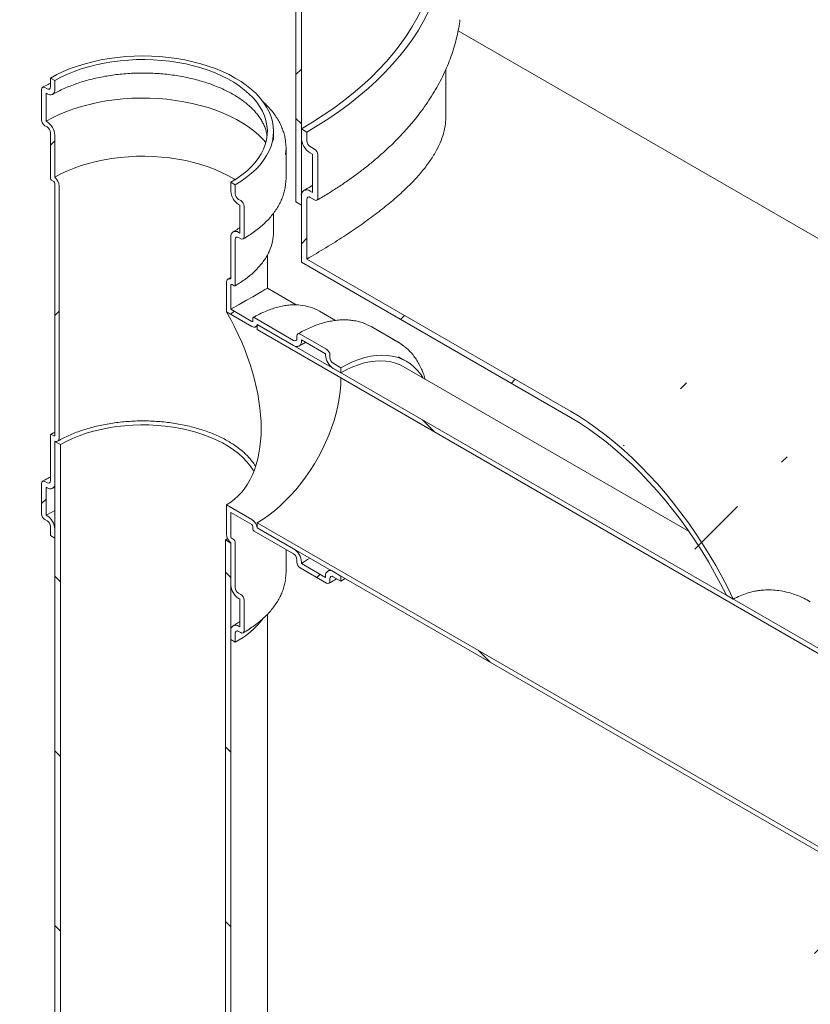
# Model space of a CAD drawing. Units: millimetres. Extents: x 8 to 412, y 5 to 290.
# Drawn here: x 341 to 362, y 172 to 197 of the extents above; entities that cross this region are included whole.
import ezdxf

# ---------------------------------------------------------------- set-up
doc = ezdxf.new("R2010")
doc.units = ezdxf.units.MM

msp = doc.modelspace()

# ---------------------------------------------------------------- hatches: boundary and pattern name
at = {"linetype": 'Continuous', "lineweight": 0}
h = msp.add_hatch(dxfattribs=at)
h.set_pattern_fill('ANSI31', style=0)
edge = h.paths.add_edge_path(flags=0)
edge.add_arc((281.093074, 210.653816), 38.4, 130.6185332, 188.8045551)
edge.add_arc((262.580376, 207.786392), 7.4, 188.8045551, 270)
edge.add_line((262.580376, 201.74399), (355.60863, 148.039922))
edge.add_arc((355.60863, 154.082324), 7.4, 270, 307.3679104)
edge.add_arc((337.095931, 178.324055), 38.4, 307.3679104, 354.2289284)
edge.add_line((362.198027, 175.787081), (362.044983, 175.875431))
edge.add_arc((337.095931, 178.324055), 38.2, 307.3679104, 354.3946597, ccw=False)
edge.add_arc((355.60863, 154.082324), 7.2, 270, 307.3679104, ccw=False)
edge.add_line((355.60863, 148.20323), (285.759979, 188.525998))
edge.add_line((285.759979, 188.525998), (285.759979, 220.207781))
edge.add_line((285.759979, 220.207781), (285.618558, 220.289422))
edge.add_line((285.618558, 220.289422), (285.618558, 188.607639))
edge.add_line((285.618558, 188.607639), (262.580376, 201.907298))
edge.add_arc((262.580376, 207.786392), 7.2, 188.8045551, 270, ccw=False)
edge.add_arc((281.093074, 210.653816), 38.2, 130.5242295, 188.8045551, ccw=False)
edge.add_line((257.060946, 238.76774), (256.902101, 238.859439))
h = msp.add_hatch(dxfattribs=at)
h.set_pattern_fill('ANSI37', angle=90, style=0)
h.paths.add_polyline_path([(348.551061, 213.844655), (348.551061, 192.614594), (348.692482, 192.532953), (348.692482, 213.599706), (351.52091, 211.96689), (351.52091, 212.130198)], flags=0)
h = msp.add_hatch(dxfattribs=at)
h.set_pattern_fill('ANSI31', style=0)
edge = h.paths.add_edge_path(flags=0)
edge.add_arc((342.158816, 194.443045), 0.28, 330.0026883, 450)
edge.add_line((342.158816, 194.671677), (342.130531, 194.688005))
edge.add_line((342.130531, 194.688005), (342.130531, 195.406561))
edge.add_line((342.130531, 195.406561), (342.158816, 195.390233))
edge.add_arc((342.158816, 195.618864), 0.28, 270, 330.0026883)
edge.add_line((342.356806, 195.504567), (342.356806, 195.733198))
edge.add_line((342.356806, 195.733198), (342.243669, 195.798511))
edge.add_line((342.243669, 195.798511), (342.243669, 195.56988))
edge.add_arc((342.158816, 195.618864), 0.12, 270, 330.0026883, ccw=False)
edge.add_line((342.158816, 195.520879), (342.102247, 195.553536))
edge.add_arc((342.102247, 195.455551), 0.12, 90, 150.0026883)
edge.add_line((342.017394, 195.504535), (342.017394, 194.720656))
edge.add_arc((342.102247, 194.671672), 0.12, 150.0026883, 270)
edge.add_line((342.102247, 194.573687), (342.158816, 194.54103))
edge.add_arc((342.158816, 194.443045), 0.12, -29.9973117, 90, ccw=False)
edge.add_line((342.243669, 194.394061), (342.243669, 193.218242))
edge.add_arc((342.271953, 193.201914), 0.04, 150.0026883, 270)
edge.add_line((342.271953, 193.169252), (342.328521, 193.136596))
edge.add_arc((342.328521, 193.103934), 0.04, -29.9973117, 90, ccw=False)
edge.add_line((342.356806, 193.087606), (342.356806, 186.620603))
edge.add_arc((342.328521, 186.636931), 0.04, 270, 330.0026883, ccw=False)
edge.add_line((342.328521, 186.60427), (342.271953, 186.636926))
edge.add_arc((342.271953, 186.604264), 0.04, 90, 150.0026883)
edge.add_line((342.243669, 186.620592), (342.243669, 185.444774))
edge.add_arc((342.158816, 185.493758), 0.12, 270, 330.0026883, ccw=False)
edge.add_line((342.158816, 185.395773), (342.102247, 185.42843))
edge.add_arc((342.102247, 185.330445), 0.12, 90, 150.0026883)
edge.add_line((342.017394, 185.379429), (342.017394, 184.59555))
edge.add_arc((342.102247, 184.546565), 0.12, 150.0026883, 270)
edge.add_line((342.102247, 184.448581), (342.158816, 184.415924))
edge.add_arc((342.158816, 184.317939), 0.12, -29.9973117, 90, ccw=False)
edge.add_line((342.243669, 184.268955), (342.243669, 184.040323))
edge.add_line((342.243669, 184.040323), (342.356806, 183.975011))
edge.add_line((342.356806, 183.975011), (342.356806, 184.203642))
edge.add_arc((342.158816, 184.317939), 0.28, 330.0026883, 450)
edge.add_line((342.158816, 184.546571), (342.130531, 184.562899))
edge.add_line((342.130531, 184.562899), (342.130531, 185.281455))
edge.add_line((342.130531, 185.281455), (342.158816, 185.265127))
edge.add_arc((342.158816, 185.493758), 0.28, 270, 330.0026883)
edge.add_line((342.356806, 185.379461), (342.356806, 186.460594))
edge.add_arc((342.328521, 186.636931), 0.2, 279.1125723, 330.0026883)
edge.add_line((342.469943, 186.55529), (342.469943, 193.022294))
edge.add_arc((342.328521, 193.103934), 0.2, 330.0026883, 438.8634191)
edge.add_line((342.356806, 193.247615), (342.356806, 194.328748))
h = msp.add_hatch(dxfattribs=at)
h.set_pattern_fill('ANSI31', style=0)
edge = h.paths.add_edge_path(flags=0)
edge.add_line((348.975325, 193.839445), (348.975325, 192.859596))
edge.add_line((348.975325, 192.859596), (348.918757, 192.892252))
edge.add_arc((348.918757, 192.630959), 0.32, 90, 150.0026883)
edge.add_line((348.692482, 192.761584), (348.692482, 191.06318))
edge.add_line((348.692482, 191.06318), (355.60863, 187.070573))
edge.add_arc((355.60863, 181.191479), 7.2, 18.122641, 90, ccw=False)
edge.add_line((359.616522, 182.503213), (359.794702, 182.400352))
edge.add_arc((355.60863, 181.191479), 7.4, 16.1079033, 90)
edge.add_line((355.60863, 187.233881), (348.833904, 191.144847))
edge.add_line((348.833904, 191.144847), (348.833904, 192.679944))
edge.add_arc((348.918757, 192.630959), 0.12, 90, 150.0026883, ccw=False)
edge.add_line((348.918757, 192.728944), (349.031894, 192.663631))
edge.add_arc((349.031894, 192.761616), 0.12, 270, 330.0026883)
edge.add_line((349.116746, 192.712632), (349.116746, 193.823127))
edge.add_arc((349.031894, 193.872112), 0.12, 330.0026883, 450)
edge.add_line((349.031894, 193.970097), (348.918757, 194.035409))
edge.add_arc((348.918757, 194.133394), 0.12, 150.0026883, 270, ccw=False)
edge.add_line((348.833904, 194.182379), (348.833904, 194.41101))
edge.add_line((348.833904, 194.41101), (348.692482, 194.492651))
edge.add_line((348.692482, 194.492651), (348.692482, 194.264019))
edge.add_arc((348.918757, 194.133394), 0.32, 150.0026883, 270)
edge.add_line((348.918757, 193.872101), (348.975325, 193.839445))
h = msp.add_hatch(dxfattribs=at)
h.set_pattern_fill('ANSI31', style=0)
edge = h.paths.add_edge_path(flags=0)
edge.add_line((347.41969, 189.544294), (346.882289, 189.854529))
edge.add_line((346.882289, 189.854529), (346.882289, 190.4751))
edge.add_arc((346.910573, 190.458772), 0.04, 90, 150.0026883, ccw=False)
edge.add_line((346.910573, 190.491434), (346.967142, 190.458777))
edge.add_arc((346.967142, 190.491439), 0.04, 270, 330.0026883)
edge.add_line((346.995426, 190.475111), (346.995426, 191.65093))
edge.add_arc((347.080279, 191.601945), 0.12, 90, 150.0026883, ccw=False)
edge.add_line((347.080279, 191.69993), (347.136848, 191.667274))
edge.add_arc((347.136848, 191.765259), 0.12, 270, 330.0026883)
edge.add_line((347.2217, 191.716274), (347.2217, 192.500153))
edge.add_arc((347.136848, 192.549138), 0.12, 330.0026883, 450)
edge.add_line((347.136848, 192.647123), (347.080279, 192.679779))
edge.add_arc((347.080279, 192.777764), 0.12, 150.0026883, 270, ccw=False)
edge.add_line((346.995426, 192.826748), (346.995426, 193.05538))
edge.add_line((346.995426, 193.05538), (346.882289, 193.120692))
edge.add_line((346.882289, 193.120692), (346.882289, 192.892061))
edge.add_arc((347.080279, 192.777764), 0.28, 150.0026883, 270)
edge.add_line((347.080279, 192.549133), (347.108563, 192.532804))
edge.add_line((347.108563, 192.532804), (347.108563, 191.814248))
edge.add_line((347.108563, 191.814248), (347.080279, 191.830577))
edge.add_arc((347.080279, 191.601945), 0.28, 90, 150.0026883)
edge.add_line((346.882289, 191.716242), (346.882289, 190.635109))
edge.add_arc((346.910573, 190.458772), 0.2, 99.1125723, 150.0026883)
edge.add_line((346.769152, 190.540413), (346.769152, 189.789195))
edge.add_line((346.769152, 189.789195), (347.41969, 189.413648))
edge.add_arc((347.41969, 189.576956), 0.2, 270, 320.8887946)
edge.add_line((347.558254, 189.464303), (348.494493, 188.923824))
edge.add_arc((348.494493, 189.152455), 0.28, 270, 330.0026883)
edge.add_line((348.692482, 189.038158), (348.692482, 189.07082))
edge.add_line((348.692482, 189.07082), (349.314736, 188.7116))
edge.add_line((349.314736, 188.7116), (349.314736, 188.678939))
edge.add_arc((349.512726, 188.564642), 0.28, 150.0026883, 270)
edge.add_line((349.512726, 188.33601), (349.710716, 188.221713))
edge.add_line((349.710716, 188.221713), (349.710716, 188.35236))
edge.add_line((349.710716, 188.35236), (349.512726, 188.466657))
edge.add_arc((349.512726, 188.564642), 0.12, 150.0026883, 270, ccw=False)
edge.add_line((349.427873, 188.613626), (349.427873, 188.678949))
edge.add_arc((349.343021, 188.727934), 0.12, 330.0026883, 450)
edge.add_line((349.343021, 188.825919), (348.664198, 189.217795))
edge.add_arc((348.664198, 189.11981), 0.12, 90, 150.0026883)
edge.add_line((348.579345, 189.168794), (348.579345, 189.103471))
edge.add_arc((348.494493, 189.152455), 0.12, 270, 330.0026883, ccw=False)
edge.add_line((348.494493, 189.054471), (347.476259, 189.642284))
edge.add_arc((347.476259, 189.609623), 0.04, 90, 150.0026883)
edge.add_line((347.447974, 189.625951), (347.447974, 189.560628))
edge.add_arc((347.41969, 189.576956), 0.04, 270, 330.0026883, ccw=False)
h = msp.add_hatch(dxfattribs=at)
h.set_pattern_fill('ANSI31', angle=90, style=0)
edge = h.paths.add_edge_path(flags=0)
edge.add_arc((363.71143, 180.237258), 0.04, 90, 150.0026883)
edge.add_line((363.683146, 180.253586), (363.683146, 180.188263))
edge.add_arc((363.654862, 180.204591), 0.04, 270, 330.0026883, ccw=False)
edge.add_line((363.654862, 180.171929), (347.561112, 189.462653))
edge.add_line((347.561112, 189.462653), (347.561112, 189.332007))
edge.add_line((347.561112, 189.332007), (363.654862, 180.041283))
edge.add_arc((363.654862, 180.204591), 0.2, 270, 320.8887946)
edge.add_line((363.793426, 180.091938), (364.729664, 179.551459))
edge.add_arc((364.729664, 179.78009), 0.28, 270, 330.0026883)
edge.add_line((364.927654, 179.665793), (364.927654, 179.698455))
edge.add_line((364.927654, 179.698455), (365.549908, 179.339235))
edge.add_line((365.549908, 179.339235), (365.549908, 179.306574))
edge.add_arc((365.747898, 179.192276), 0.28, 150.0026883, 270)
edge.add_line((365.747898, 178.963645), (365.945888, 178.849348))
edge.add_line((365.945888, 178.849348), (365.945888, 178.979994))
edge.add_line((365.945888, 178.979994), (365.747898, 179.094292))
edge.add_arc((365.747898, 179.192276), 0.12, 150.0026883, 270, ccw=False)
edge.add_line((365.663045, 179.241261), (365.663045, 179.306584))
edge.add_arc((365.578192, 179.355569), 0.12, 330.0026883, 450)
edge.add_line((365.578192, 179.453554), (364.89937, 179.845429))
edge.add_arc((364.89937, 179.747445), 0.12, 90, 150.0026883)
edge.add_line((364.814517, 179.796429), (364.814517, 179.731106))
edge.add_arc((364.729664, 179.78009), 0.12, 270, 330.0026883, ccw=False)
edge.add_line((364.729664, 179.682105), (363.71143, 180.269919))
h = msp.add_hatch(dxfattribs=at)
h.set_pattern_fill('ANSI31', angle=90, style=0)
h.paths.add_polyline_path([(342.498227, 186.375654), (342.356806, 186.457295), (342.356806, 160.327989), (342.498227, 160.246348)], flags=0)
h = msp.add_hatch(dxfattribs=at)
h.set_pattern_fill('ANSI31', style=0)
edge = h.paths.add_edge_path(flags=0)
edge.add_line((346.882289, 184.008097), (346.882289, 184.628668))
edge.add_line((346.882289, 184.628668), (347.41969, 184.318433))
edge.add_arc((347.41969, 184.285771), 0.04, -29.9973117, 90, ccw=False)
edge.add_line((347.447974, 184.269443), (347.447974, 184.20412))
edge.add_arc((347.476259, 184.187792), 0.04, 150.0026883, 270)
edge.add_line((347.476259, 184.15513), (348.494493, 183.567316))
edge.add_arc((348.494493, 183.469331), 0.12, -29.9973117, 90, ccw=False)
edge.add_line((348.579345, 183.420347), (348.579345, 183.355024))
edge.add_arc((348.664198, 183.306039), 0.12, 150.0026883, 270)
edge.add_line((348.664198, 183.208054), (349.343021, 182.816178))
edge.add_arc((349.343021, 182.914163), 0.12, 270, 330.0026883)
edge.add_line((349.427873, 182.865179), (349.427873, 182.930502))
edge.add_arc((349.512726, 182.881518), 0.12, 90, 150.0026883, ccw=False)
edge.add_line((349.512726, 182.979502), (349.710716, 182.865205))
edge.add_line((349.710716, 182.865205), (349.710716, 182.995852))
edge.add_line((349.710716, 182.995852), (349.512726, 183.110149))
edge.add_arc((349.512726, 182.881518), 0.28, 90, 150.0026883)
edge.add_line((349.314736, 182.995815), (349.314736, 182.963153))
edge.add_line((349.314736, 182.963153), (348.692482, 183.322373))
edge.add_line((348.692482, 183.322373), (348.692482, 183.355034))
edge.add_arc((348.494493, 183.469331), 0.28, 330.0026883, 450)
edge.add_line((348.494493, 183.697963), (347.558254, 184.238442))
edge.add_arc((347.41969, 184.285771), 0.2, 341.1412345, 450)
edge.add_line((347.41969, 184.449079), (346.769152, 184.824627))
edge.add_line((346.769152, 184.824627), (346.769152, 184.07341))
edge.add_arc((346.910573, 183.991769), 0.2, 150.0026883, 258.8634191)
edge.add_line((346.882289, 183.848088), (346.882289, 182.766955))
edge.add_arc((347.080279, 182.652658), 0.28, 150.0026883, 270)
edge.add_line((347.080279, 182.424026), (347.108563, 182.407698))
edge.add_line((347.108563, 182.407698), (347.108563, 181.689142))
edge.add_line((347.108563, 181.689142), (347.080279, 181.705471))
edge.add_arc((347.080279, 181.476839), 0.28, 90, 150.0026883)
edge.add_line((346.882289, 181.591136), (346.882289, 181.362505))
edge.add_line((346.882289, 181.362505), (346.995426, 181.297192))
edge.add_line((346.995426, 181.297192), (346.995426, 181.525824))
edge.add_arc((347.080279, 181.476839), 0.12, 90, 150.0026883, ccw=False)
edge.add_line((347.080279, 181.574824), (347.136848, 181.542168))
edge.add_arc((347.136848, 181.640153), 0.12, 270, 330.0026883)
edge.add_line((347.2217, 181.591168), (347.2217, 182.375047))
edge.add_arc((347.136848, 182.424032), 0.12, 330.0026883, 450)
edge.add_line((347.136848, 182.522017), (347.080279, 182.554673))
edge.add_arc((347.080279, 182.652658), 0.12, 150.0026883, 270, ccw=False)
edge.add_line((346.995426, 182.701642), (346.995426, 183.877461))
edge.add_arc((346.967142, 183.893789), 0.04, 330.0026883, 450)
edge.add_line((346.967142, 183.926451), (346.910573, 183.959107))
edge.add_arc((346.910573, 183.991769), 0.04, 150.0026883, 270, ccw=False)
h = msp.add_hatch(dxfattribs=at)
h.set_pattern_fill('ANSI31', angle=90, style=0)
edge = h.paths.add_edge_path(flags=0)
edge.add_arc((363.71143, 174.815427), 0.04, 150.0026883, 270)
edge.add_line((363.71143, 174.782765), (364.729664, 174.194951))
edge.add_arc((364.729664, 174.096966), 0.12, -29.9973117, 90, ccw=False)
edge.add_line((364.814517, 174.047982), (364.814517, 173.982659))
edge.add_arc((364.89937, 173.933674), 0.12, 150.0026883, 270)
edge.add_line((364.89937, 173.835689), (365.578192, 173.443813))
edge.add_arc((365.578192, 173.541798), 0.12, 270, 330.0026883)
edge.add_line((365.663045, 173.492814), (365.663045, 173.558137))
edge.add_arc((365.747898, 173.509152), 0.12, 90, 150.0026883, ccw=False)
edge.add_line((365.747898, 173.607137), (365.945888, 173.49284))
edge.add_line((365.945888, 173.49284), (365.945888, 173.623487))
edge.add_line((365.945888, 173.623487), (365.747898, 173.737784))
edge.add_arc((365.747898, 173.509152), 0.28, 90, 150.0026883)
edge.add_line((365.549908, 173.62345), (365.549908, 173.590788))
edge.add_line((365.549908, 173.590788), (364.927654, 173.950007))
edge.add_line((364.927654, 173.950007), (364.927654, 173.982669))
edge.add_arc((364.729664, 174.096966), 0.28, 330.0026883, 450)
edge.add_line((364.729664, 174.325598), (363.793426, 174.866077))
edge.add_arc((363.654862, 174.913406), 0.2, 341.1412345, 450)
edge.add_line((363.654862, 175.076714), (347.561112, 184.367439))
edge.add_line((347.561112, 184.367439), (347.561112, 184.236792))
edge.add_line((347.561112, 184.236792), (363.654862, 174.946068))
edge.add_arc((363.654862, 174.913406), 0.04, -29.9973117, 90, ccw=False)
edge.add_line((363.683146, 174.897078), (363.683146, 174.831755))
h = msp.add_hatch(dxfattribs=at)
h.set_pattern_fill('ANSI31', angle=90, style=0)
h.paths.add_polyline_path([(346.740868, 157.797124), (346.882289, 157.715483), (346.882289, 183.844789), (346.740868, 183.92643)], flags=0)

# ---------------------------------------------------------------- linework, layer by layer
at = {"color": 7, "linetype": 'Continuous', "lineweight": 15}
for p, q in [((348.551061, 192.614594), (348.551061, 213.844655)), ((348.692482, 192.532953), (348.692482, 213.599706)), ((367.607654, 188.422074), (352.722859, 197.014883)), ((352.407201, 194.815029), (352.407201, 196.024395)), ((342.243669, 195.56988), (342.243669, 195.798511)), ((342.243669, 195.798511), (342.356806, 195.733198)), ((342.356806, 195.733198), (342.356806, 195.504567)), ((342.017394, 194.720656), (342.017394, 195.504535)), ((342.102247, 195.553536), (342.158816, 195.520879)), ((342.130531, 195.406561), (342.130531, 194.688005)), ((342.158816, 195.390233), (342.130531, 195.406561)), ((342.130531, 194.688005), (342.158816, 194.671677)), ((342.158816, 194.54103), (342.102247, 194.573687)), ((342.243669, 193.218242), (342.243669, 194.394061)), ((347.979547, 194.198314), (347.979547, 194.426945)), ((348.692482, 194.492651), (348.692482, 194.264019)), ((348.833904, 194.41101), (348.692482, 194.492651)), ((348.833904, 194.182379), (348.833904, 194.41101)), ((342.356806, 194.328748), (342.356806, 193.247615)), ((348.299547, 193.218465), (348.299547, 194.002344)), ((349.031894, 193.970097), (348.918757, 194.035409)), ((348.918757, 193.872101), (348.975325, 193.839445)), ((348.975325, 193.839445), (348.975325, 192.859596)), ((349.116746, 192.712632), (349.116746, 193.823127)), ((342.328521, 193.136596), (342.271953, 193.169252)), ((346.882289, 192.892061), (346.882289, 193.120692)), ((346.882289, 193.120692), (346.995426, 193.05538)), ((342.356806, 186.620603), (342.356806, 193.087606)), ((342.469943, 193.022294), (342.469943, 186.55529)), ((346.995426, 193.05538), (346.995426, 192.826748)), ((348.975325, 192.859596), (348.918757, 192.892252)), ((347.080279, 192.679779), (347.136848, 192.647123)), ((348.551061, 192.614594), (348.692482, 192.532953)), ((348.692482, 192.761584), (348.692482, 191.06318)), ((348.833904, 191.144847), (348.833904, 192.679944)), ((348.918757, 192.728944), (349.031894, 192.663631)), ((347.108563, 192.532804), (347.080279, 192.549133)), ((347.108563, 191.814248), (347.108563, 192.532804)), ((347.2217, 192.500153), (347.2217, 191.716274)), ((347.979547, 191.846677), (347.979547, 192.327445)), ((346.882289, 190.635109), (346.882289, 191.716242)), ((346.995426, 191.65093), (346.995426, 190.475111)), ((347.080279, 191.830577), (347.108563, 191.814248)), ((347.136848, 191.667274), (347.080279, 191.69993)), ((347.819547, 190.395473), (347.819547, 191.250956)), ((348.833904, 191.144847), (355.60863, 187.233881)), ((355.60863, 187.070573), (348.692482, 191.06318)), ((346.882289, 190.675208), (346.810581, 190.631982)), ((346.769152, 189.789195), (346.769152, 190.540413)), ((346.882289, 190.4751), (346.882289, 189.854529)), ((346.967142, 190.458777), (346.910573, 190.491434)), ((348.559601, 189.968249), (347.819547, 190.395473)), ((346.882289, 189.854529), (347.41969, 189.544294)), ((347.41969, 189.413648), (346.769152, 189.789195)), ((347.447974, 189.560628), (347.447974, 189.625951)), ((347.476259, 189.642284), (348.494493, 189.054471)), ((349.57305, 189.567944), (349.156122, 189.808631)), ((347.519682, 189.403746), (347.561112, 189.426877)), ((348.494493, 188.923824), (347.558254, 189.464303)), ((347.561112, 189.332007), (347.561112, 189.462653)), ((347.561112, 189.462653), (363.654862, 180.171929)), ((363.654862, 180.041283), (347.561112, 189.332007)), ((351.182871, 189.008108), (350.504049, 189.399984)), ((348.579345, 189.103471), (348.579345, 189.168794)), ((348.664198, 189.217795), (349.343021, 188.825919)), ((349.314736, 188.7116), (348.692482, 189.07082)), ((348.692482, 189.07082), (348.692482, 189.038158)), ((349.314736, 188.678939), (349.314736, 188.7116)), ((349.427873, 188.678949), (349.427873, 188.613626)), ((351.188452, 188.635381), (351.19259, 188.633004)), ((351.39058, 188.518707), (351.19259, 188.633004)), ((349.512726, 188.466657), (349.710716, 188.35236)), ((349.710716, 188.221713), (349.512726, 188.33601)), ((349.710716, 188.35236), (349.710716, 188.221713)), ((358.658502, 184.138277), (351.310586, 188.380139)), ((342.243669, 185.444774), (342.243669, 186.620592)), ((342.271953, 186.636926), (342.328521, 186.60427)), ((342.356806, 186.460594), (342.356806, 185.379461)), ((342.356806, 186.457295), (342.498227, 186.375654)), ((342.356806, 186.457295), (342.356806, 160.327989)), ((342.498227, 186.375654), (342.498227, 160.246348)), ((342.017394, 184.59555), (342.017394, 185.379429)), ((342.102247, 185.42843), (342.158816, 185.395773)), ((342.158816, 185.265127), (342.130531, 185.281455)), ((342.130531, 185.281455), (342.130531, 184.562899)), ((342.298804, 185.251264), (342.356806, 185.283702)), ((346.769152, 184.824627), (347.41969, 184.449079)), ((346.769152, 184.07341), (346.769152, 184.824627)), ((342.130531, 184.562899), (342.158816, 184.546571)), ((347.41969, 184.318433), (346.882289, 184.628668)), ((346.882289, 184.628668), (346.882289, 184.008097)), ((342.158816, 184.415924), (342.102247, 184.448581)), ((342.243669, 184.040323), (342.243669, 184.268955)), ((347.447974, 184.20412), (347.447974, 184.269443)), ((347.561112, 184.367439), (363.654862, 175.076714)), ((347.561112, 184.236792), (347.561112, 184.367439)), ((342.356806, 183.975011), (342.243669, 184.040323)), ((342.356806, 184.203642), (342.356806, 183.975011)), ((348.494493, 183.567316), (347.476259, 184.15513)), ((347.558254, 184.238442), (348.494493, 183.697963)), ((363.654862, 174.946068), (347.561112, 184.236792)), ((346.740868, 183.92643), (346.797113, 183.959784)), ((346.740868, 157.797124), (346.740868, 183.92643)), ((346.740868, 183.92643), (346.882289, 183.844789)), ((346.882289, 182.766955), (346.882289, 183.848088)), ((346.882289, 157.715483), (346.882289, 183.844789)), ((346.910573, 183.959107), (346.967142, 183.926451)), ((346.995426, 183.877461), (346.995426, 182.701642)), ((348.299547, 183.093359), (348.299547, 183.679856)), ((348.579345, 183.355024), (348.579345, 183.420347)), ((348.692482, 183.355034), (348.692482, 183.322373)), ((348.692482, 183.322373), (349.314736, 182.963153)), ((349.343021, 182.816178), (348.664198, 183.208054)), ((349.314736, 182.963153), (349.314736, 182.995815)), ((349.512726, 183.110149), (349.710716, 182.995852)), ((349.710716, 182.995852), (349.710716, 182.865205)), ((349.427873, 182.930502), (349.427873, 182.865179)), ((349.710716, 182.865205), (349.512726, 182.979502)), ((349.821296, 182.932015), (349.710716, 182.865205)), ((347.080279, 182.554673), (347.136848, 182.522017)), ((359.616522, 182.503213), (359.794702, 182.400352)), ((347.108563, 182.407698), (347.080279, 182.424026)), ((347.108563, 181.689142), (347.108563, 182.407698)), ((347.2217, 182.375047), (347.2217, 181.591168)), ((347.819547, 159.021736), (347.819547, 182.014874)), ((346.882289, 181.362505), (346.882289, 181.591136)), ((346.995426, 181.525824), (346.995426, 181.297192)), ((347.080279, 181.705471), (347.108563, 181.689142)), ((347.136848, 181.542168), (347.080279, 181.574824)), ((346.995426, 181.297192), (346.882289, 181.362505))]:
    msp.add_line(p, q, dxfattribs=at)
at = {"color": 7, "linetype": 'Continuous', "lineweight": 15, "flags": 128}
for points in [[(352.207201, 199.3911), (352.203179, 199.211752), (352.185308, 198.97283), (352.153162, 198.734407), (352.10678, 198.496766), (352.046217, 198.260191), (351.971546, 198.024964), (351.882854, 197.791364), (351.780249, 197.559672), (351.663851, 197.330161), (351.533801, 197.103107), (351.390252, 196.878779), (351.233377, 196.657446), (351.063361, 196.43937), (350.880408, 196.224812), (350.684735, 196.014027), (350.476576, 195.807266), (350.256179, 195.604777), (350.023806, 195.4068), (349.779735, 195.213571), (349.524256, 195.02532), (349.257674, 194.842272), (348.980306, 194.664645), (348.692482, 194.492651)], [(351.954792, 197.490945), (351.835567, 197.260517), (351.702784, 197.032573), (351.556598, 196.807378), (351.397179, 196.585197), (351.224713, 196.366286), (351.039401, 196.150903), (350.841459, 195.939297), (350.631118, 195.731717), (350.408623, 195.528402), (350.174234, 195.329592), (349.928223, 195.135517), (349.670879, 194.946404), (349.4025, 194.762473), (349.1234, 194.583939), (348.833904, 194.41101)], [(342.243669, 195.798511), (342.404145, 195.885279), (342.574109, 195.965802), (342.752831, 196.039736), (342.939547, 196.106763), (343.133457, 196.166598), (343.333731, 196.218982), (343.539511, 196.263693), (343.749915, 196.300539), (343.964044, 196.329362), (344.180979, 196.350038), (344.399793, 196.362479), (344.619547, 196.366632), (344.839302, 196.362479), (345.058115, 196.350038), (345.275051, 196.329362), (345.489179, 196.300539), (345.699584, 196.263693), (345.905364, 196.218982), (346.105637, 196.166598), (346.299547, 196.106763), (346.486263, 196.039736), (346.664986, 195.965802), (346.834949, 195.885279), (346.995426, 195.798511), (347.145729, 195.70587), (347.285215, 195.607752), (347.413285, 195.504578), (347.529393, 195.396789), (347.63304, 195.284847), (347.723783, 195.169231), (347.801233, 195.050437), (347.865058, 194.928973), (347.914986, 194.80536), (347.950802, 194.680125), (347.972353, 194.553807), (347.979547, 194.426945), (347.972353, 194.300084), (347.950802, 194.173766), (347.914986, 194.048531), (347.865058, 193.924918), (347.801233, 193.803454), (347.723783, 193.68466), (347.63304, 193.569044), (347.529393, 193.457102), (347.413285, 193.349313), (347.285215, 193.246139), (347.145729, 193.148021), (346.995426, 193.05538)], [(342.356806, 195.733198), (342.512993, 195.81753), (342.678589, 195.89565), (342.852854, 195.967211), (343.035009, 196.031892), (343.224241, 196.089406), (343.419705, 196.139494), (343.620527, 196.181934), (343.825812, 196.216536), (344.034641, 196.243145), (344.246083, 196.261642), (344.459193, 196.271945), (344.673019, 196.274008), (344.886606, 196.267822), (345.099, 196.253413), (345.309253, 196.230848), (345.516426, 196.200225), (345.719593, 196.161683), (345.917847, 196.115393), (346.110303, 196.061562), (346.2961, 196.00043), (346.474409, 195.932271), (346.644434, 195.857389), (346.805416, 195.776117), (346.956635, 195.688821), (347.097416, 195.595888), (347.22713, 195.497734), (347.345198, 195.394799), (347.451093, 195.28754), (347.544341, 195.176438), (347.624526, 195.061988), (347.691291, 194.944703), (347.744336, 194.825104), (347.783425, 194.703728), (347.808384, 194.581115), (347.819101, 194.457814), (347.815527, 194.334375), (347.79768, 194.211349), (347.765638, 194.089286), (347.719545, 193.968732), (347.659606, 193.850223), (347.58609, 193.734291), (347.499325, 193.621452), (347.399698, 193.512211), (347.287654, 193.407055), (347.163694, 193.306454), (347.028371, 193.210858), (346.882289, 193.120692)], [(342.130531, 194.688005), (342.295117, 194.777114), (342.469255, 194.859952), (342.652228, 194.936179), (342.843285, 195.005482), (343.041642, 195.067576), (343.246482, 195.122206), (343.456965, 195.169147), (343.672225, 195.208207), (343.891378, 195.239225), (344.113523, 195.262073), (344.337747, 195.276657), (344.563129, 195.282918), (344.788743, 195.280831), (345.013662, 195.270402), (345.236962, 195.251676), (345.457724, 195.22473), (345.675042, 195.189673), (345.888023, 195.146651), (346.095791, 195.095839), (346.297493, 195.037447), (346.4923, 194.971715), (346.679412, 194.898912), (346.858059, 194.819339), (347.027508, 194.733321), (347.187061, 194.641213), (347.336065, 194.543392), (347.473905, 194.440261), (347.600017, 194.332244), (347.713881, 194.219784), (347.78173, 194.143779)], [(342.356806, 193.247615), (342.512993, 193.331946), (342.678589, 193.410066), (342.852854, 193.481627), (343.035009, 193.546309), (343.224241, 193.603822), (343.419705, 193.653911), (343.620527, 193.696351), (343.825812, 193.730952), (344.034641, 193.757561), (344.246083, 193.776059), (344.459193, 193.786362), (344.673019, 193.788425), (344.886606, 193.782238), (345.099, 193.76783), (345.309253, 193.745264), (345.516426, 193.714642), (345.719593, 193.676099), (345.917847, 193.629809), (346.110303, 193.575978), (346.2961, 193.514847), (346.474409, 193.446687), (346.644434, 193.371805), (346.805416, 193.290534), (346.956635, 193.203237), (346.98712, 193.184154)], [(348.299547, 193.218465), (348.297732, 193.151735), (348.28726, 193.045005)], [(346.769152, 190.540413), (346.771219, 190.567038), (346.777359, 190.590499), (346.787394, 190.610109), (346.801029, 190.625296), (346.817866, 190.635615), (346.837413, 190.640764), (346.859099, 190.640594), (346.882289, 190.635109)], [(347.558254, 189.464303), (347.551411, 189.441474), (347.540717, 189.422606), (347.526486, 189.408249), (347.509133, 189.398824), (347.489165, 189.394605), (347.467167, 189.395718), (347.443781, 189.402127), (347.41969, 189.413648)], [(350.350866, 189.474783), (350.445494, 189.431701), (350.504049, 189.399984)], [(349.710716, 188.35236), (349.866106, 188.43619), (350.020831, 188.507913), (350.174227, 188.567222), (350.325639, 188.613862), (350.474417, 188.647634), (350.619926, 188.668393), (350.761541, 188.67605), (350.898656, 188.670573), (351.030684, 188.651984), (351.15706, 188.620365), (351.277242, 188.575849), (351.390716, 188.518628), (351.496996, 188.448946), (351.595628, 188.367103), (351.686187, 188.273447), (351.768288, 188.168382), (351.822878, 188.084399)], [(349.710716, 188.221713), (349.861851, 188.303126), (350.01231, 188.372506), (350.161423, 188.429542), (350.308522, 188.473979), (350.452952, 188.505621), (350.594066, 188.524324), (350.731236, 188.530006), (350.863847, 188.52264), (350.991308, 188.502261), (351.11305, 188.468959), (351.228529, 188.422882), (351.310586, 188.380139)], [(349.710716, 188.091067), (349.710716, 188.090663), (349.705705, 187.918373), (349.690695, 187.741101), (349.665755, 187.559672), (349.631003, 187.374933), (349.5866, 187.187746), (349.532753, 186.998983), (349.469714, 186.809523), (349.397775, 186.620251), (349.317274, 186.432049), (349.228584, 186.245795), (349.13212, 186.062356), (349.028331, 185.882588), (348.917701, 185.707329), (348.800746, 185.537397), (348.678012, 185.373584), (348.55007, 185.216653), (348.417516, 185.067336), (348.28097, 184.926329), (348.141068, 184.79429), (347.998462, 184.671835), (347.853816, 184.559534), (347.707806, 184.45791), (347.561112, 184.367439)], [(355.60863, 187.233881), (355.83961, 187.094649), (356.070139, 186.943909), (356.299769, 186.781954), (356.528052, 186.609101), (356.754542, 186.425686), (356.978798, 186.232067), (357.200383, 186.028621), (357.418865, 185.815745), (357.633818, 185.593854), (357.844822, 185.36338), (358.051467, 185.124774), (358.25335, 184.878499), (358.450077, 184.625036), (358.641264, 184.36488), (358.826539, 184.098537), (359.005541, 183.826526), (359.177921, 183.549379), (359.343342, 183.267634), (359.501482, 182.981843), (359.652033, 182.692561), (359.794702, 182.400352)], [(359.616522, 182.503213), (359.470188, 182.793621), (359.315926, 183.080739), (359.154053, 183.363978), (358.984901, 183.642757), (358.808817, 183.916503), (358.626163, 184.184655), (358.437314, 184.446661), (358.242657, 184.701985), (358.042592, 184.950101), (357.837531, 185.1905), (357.627893, 185.422689), (357.414109, 185.646191), (357.196619, 185.860547), (356.975868, 186.065317), (356.752311, 186.260081), (356.526405, 186.444438), (356.298615, 186.618011), (356.069408, 186.780443), (355.839256, 186.9314), (355.60863, 187.070573)], [(347.472099, 185.687313), (347.456103, 185.714881), (347.381062, 185.827735), (347.292567, 185.937291), (347.191049, 186.043017), (347.077003, 186.144398), (346.950985, 186.240939), (346.813608, 186.33217), (346.665542, 186.417646), (346.507509, 186.496952), (346.340277, 186.569701), (346.164662, 186.635538), (345.981519, 186.694143), (345.791741, 186.74523), (345.596252, 186.788551), (345.396005, 186.823893), (345.191974, 186.851086), (344.985155, 186.869996), (344.776555, 186.880532), (344.56719, 186.882641), (344.35808, 186.876315), (344.150244, 186.861583), (343.944694, 186.838517), (343.742432, 186.807231), (343.544444, 186.767875), (343.351693, 186.720643), (343.165119, 186.665763), (342.98563, 186.603504), (342.814102, 186.534169), (342.65137, 186.458096), (342.498227, 186.375654)], [(342.469943, 186.55529), (342.467876, 186.528665), (342.461735, 186.505204), (342.451701, 186.485594), (342.438066, 186.470407), (342.421229, 186.460088), (342.401682, 186.454939), (342.379996, 186.455109), (342.356806, 186.460594)], [(342.356806, 184.682601), (342.295117, 184.652008), (342.130531, 184.562899)], [(348.909328, 183.458483), (348.851954, 183.420339), (348.692482, 183.322373)], [(348.287526, 182.921784), (348.297732, 183.026629), (348.299547, 183.093359)]]:
    msp.add_lwpolyline(points, dxfattribs=at)
at = {"color": 7, "linetype": 'Continuous', "lineweight": 15}
for centre, radius, start, end in [((342.069123, 195.512926), 0.052405, 50.7967148, 189.214037), ((342.19194, 195.561488), 0.052405, 230.7967148, 9.214037), ((342.236105, 195.484987), 0.122279, 230.7967148, 9.214037), ((342.20162, 194.729039), 0.184417, 182.6054785, 237.3945217), ((341.926945, 194.309187), 0.430305, 2.6054785, 57.3945217), ((342.059443, 194.385678), 0.184417, 2.6054785, 57.3945217), ((347.068631, 194.002333), 1.23091, 351.8994484, 7.7127212), ((349.183752, 194.286375), 0.491778, 182.6054785, 237.3945217), ((349.01813, 194.190762), 0.184417, 182.6054785, 237.3945217), ((348.932521, 193.814744), 0.184417, 2.6054785, 57.3945217), ((342.305077, 193.221037), 0.061472, 182.6054785, 237.3945217), ((342.295397, 193.084812), 0.061472, 2.6054785, 57.3945217), ((342.157191, 193.006321), 0.313159, 2.9235888, 50.4001865), ((347.31215, 192.911622), 0.430305, 182.6054785, 237.3945217), ((348.830426, 192.783961), 0.139747, 50.7967148, 189.214037), ((347.179652, 192.835132), 0.184417, 182.6054785, 237.3945217), ((347.037474, 192.49177), 0.184417, 2.6054785, 57.3945217), ((348.885633, 192.688335), 0.052405, 50.7967148, 189.214037), ((349.065018, 192.70424), 0.052405, 230.7967148, 9.214037), ((347.00299, 191.735822), 0.122279, 50.7967148, 189.214037), ((346.792261, 191.853429), 1.187306, 334.7686793, 359.6741417), ((347.047155, 191.659321), 0.052405, 50.7967148, 189.214037), ((347.169971, 191.707883), 0.052405, 230.7967148, 9.214037), ((346.899532, 190.477897), 0.017468, 50.7967148, 189.214037), ((346.978183, 190.472314), 0.017468, 230.7967148, 9.214037), ((348.565119, 188.767147), 1.197487, 60.4267061, 85.4749625), ((347.465217, 189.628748), 0.017468, 50.7967148, 189.214037), ((347.430732, 189.557831), 0.017468, 230.7967148, 9.214037), ((348.527616, 189.09508), 0.052405, 230.7967148, 9.214037), ((348.631074, 189.177185), 0.052405, 50.7967148, 189.214037), ((350.567179, 187.941565), 1.231494, 51.7538097, 67.9406161), ((348.571782, 189.018579), 0.122279, 230.7967148, 9.214037), ((349.243648, 188.670566), 0.184417, 2.6054785, 57.3945217), ((349.744597, 188.6985), 0.430305, 182.6054785, 237.3945217), ((349.612099, 188.622009), 0.184417, 182.6054785, 237.3945217), ((342.260912, 186.623389), 0.017468, 50.7967148, 189.214037), ((342.339563, 186.617806), 0.017468, 230.7967148, 9.214037), ((342.069123, 185.38782), 0.052405, 50.7967148, 189.214037), ((342.19194, 185.436382), 0.052405, 230.7967148, 9.214037), ((342.236105, 185.359881), 0.122279, 230.7967148, 9.214037), ((342.20162, 184.603933), 0.184417, 182.6054785, 237.3945217), ((341.926945, 184.184081), 0.430305, 2.6054785, 57.3945217), ((342.059443, 184.260572), 0.184417, 2.6054785, 57.3945217), ((347.24949, 184.186222), 0.313149, 9.5993204, 57.0769775), ((347.386566, 184.266649), 0.061472, 2.6054785, 57.3945217), ((347.081903, 184.089382), 0.313159, 182.9235888, 230.4001865), ((346.943698, 184.010891), 0.061472, 182.6054785, 237.3945217), ((347.509383, 184.206914), 0.061472, 182.6054785, 237.3945217), ((346.934018, 183.874667), 0.061472, 2.6054785, 57.3945217), ((348.262622, 183.335473), 0.430305, 2.6054785, 57.3945217), ((348.395119, 183.411964), 0.184417, 2.6054785, 57.3945217), ((348.763571, 183.363407), 0.184417, 182.6054785, 237.3945217), ((349.435437, 183.015394), 0.122279, 50.7967148, 189.214037), ((349.479602, 182.938893), 0.052405, 50.7967148, 189.214037), ((347.31215, 182.786516), 0.430305, 182.6054785, 237.3945217), ((349.376145, 182.856787), 0.052405, 230.7967148, 9.214037), ((347.179652, 182.710026), 0.184417, 182.6054785, 237.3945217), ((347.037474, 182.366664), 0.184417, 2.6054785, 57.3945217), ((347.00299, 181.610716), 0.122279, 50.7967148, 189.214037), ((345.877845, 183.329446), 2.319276, 298.807359, 322.0810742), ((347.047155, 181.534215), 0.052405, 50.7967148, 189.214037), ((347.169971, 181.582777), 0.052405, 230.7967148, 9.214037)]:
    msp.add_arc(centre, radius, start, end, dxfattribs=at)
for major_axis, ratio, start_param, end_param in [((3.2, 1.847621), 0.000070373, 0.000040632, 0.785357534), ((-2.149692, 3.723174), 0.577334631, 3.141552022, 4.712348348)]:
    msp.add_ellipse((344.619547, 188.547852), major_axis=major_axis, ratio=ratio, start_param=start_param, end_param=end_param, dxfattribs=at)
for points, knots in [([(349.091889, 192.65769), (349.141398, 192.686562), (349.28491, 192.770251), (349.51554, 192.91274), (349.780499, 193.086676), (350.035749, 193.265543), (350.281176, 193.449072), (350.516485, 193.637107), (350.741441, 193.829455), (350.955806, 194.025928), (351.159356, 194.226326), (351.351876, 194.430447), (351.533161, 194.638082), (351.703018, 194.849016), (351.861268, 195.063027), (352.007744, 195.279889), (352.142291, 195.499371), (352.264771, 195.721239), (352.375059, 195.945252), (352.473053, 196.171169), (352.558632, 196.39875), (352.63183, 196.627747), (352.692174, 196.857941), (352.739165, 197.079662), (352.759776, 197.224946), (352.769412, 197.292865)], [0, 0, 0, 0, 0.023571989, 0.068327879, 0.113087369, 0.15784753, 0.202606867, 0.247363909, 0.292116891, 0.336863743, 0.381602068, 0.426329145, 0.471041945, 0.515737169, 0.560411318, 0.605060799, 0.649682059, 0.694271774, 0.738827056, 0.783345691, 0.827826387, 0.872269004, 0.916674742, 0.961046257, 1, 1, 1, 1]), ([(342.298804, 195.37637), (342.322848, 195.389988), (342.392876, 195.429648), (342.515791, 195.492023), (342.669915, 195.561582), (342.832071, 195.625928), (343.001466, 195.684793), (343.17748, 195.737851), (343.3594, 195.784831), (343.546496, 195.825489), (343.738009, 195.859614), (343.933157, 195.887031), (344.131144, 195.907597), (344.331156, 195.921208), (344.532373, 195.927792), (344.733969, 195.927315), (344.935109, 195.919776), (345.134962, 195.905213), (345.332702, 195.883698), (345.527515, 195.855341), (345.7186, 195.820284), (345.90517, 195.77871), (346.08646, 195.730833), (346.26173, 195.676905), (346.430266, 195.617213), (346.591391, 195.552079), (346.744466, 195.481857), (346.888899, 195.406934), (347.02415, 195.327725), (347.149738, 195.244666), (347.265243, 195.158215), (347.370312, 195.068843), (347.464672, 194.977015), (347.548134, 194.883167), (347.620606, 194.787674), (347.682013, 194.690823), (347.732492, 194.592772), (347.771496, 194.493552), (347.797872, 194.403445), (347.806052, 194.346572), (347.809444, 194.322983)], [0, 0, 0, 0, 0.013921393, 0.040545726, 0.067201803, 0.093891117, 0.120616469, 0.147377987, 0.174173974, 0.201001516, 0.227856906, 0.254735932, 0.281634075, 0.308546636, 0.335468815, 0.362395751, 0.389322443, 0.416242454, 0.44315086, 0.470042744, 0.496913224, 0.523757502, 0.550570965, 0.577349319, 0.604088819, 0.63078659, 0.657441106, 0.684052849, 0.710625242, 0.737165894, 0.763688278, 0.790209181, 0.81675372, 0.843363095, 0.870094618, 0.897024749, 0.924250341, 0.951884849, 0.980043131, 1, 1, 1, 1]), ([(342.243669, 195.666235), (342.223156, 195.656362), (342.153221, 195.622704), (342.088201, 195.585657), (342.042252, 195.559477)], [0, 0, 0, 0, 0.293316105, 1, 1, 1, 1]), ([(348.286416, 194.178126), (348.28217, 194.20869), (348.271993, 194.28195), (348.241332, 194.396731), (348.196735, 194.522138), (348.139385, 194.645726), (348.06995, 194.767132), (347.988575, 194.885979), (347.895093, 195.001649), (347.800477, 195.104618), (347.732344, 195.166947), (347.703311, 195.193506)], [0, 0, 0, 0, 0.083602752, 0.200391938, 0.317534521, 0.435164903, 0.553353961, 0.672109336, 0.791386532, 0.911106405, 1, 1, 1, 1]), ([(352.402727, 194.815038), (352.403355, 194.770727), (352.405125, 194.645747), (352.366576, 194.438175), (352.289594, 194.191568), (352.171863, 193.940089), (352.014481, 193.683052), (351.816354, 193.420021), (351.576065, 193.149202), (351.291822, 192.870062), (350.963087, 192.582673), (350.600645, 192.295867), (350.208151, 192.010428), (349.786461, 191.725684), (349.331266, 191.436839), (348.999691, 191.242177), (348.833904, 191.144847)], [0, 0, 0, 0, 0.039855014, 0.112412618, 0.185023667, 0.257578155, 0.331483663, 0.405450422, 0.479350068, 0.55580698, 0.632340488, 0.708790282, 0.780986154, 0.853180902, 0.926590671, 1, 1, 1, 1]), ([(347.196843, 191.661333), (347.223837, 191.677214), (347.301997, 191.723196), (347.424419, 191.803443), (347.560548, 191.903522), (347.686447, 192.008496), (347.801759, 192.117913), (347.90598, 192.231419), (347.998685, 192.348585), (348.079506, 192.468953), (348.148054, 192.59203), (348.204318, 192.717273), (348.247233, 192.84421), (348.274327, 192.949903), (348.282315, 193.013429), (348.284887, 193.033887)], [0, 0, 0, 0, 0.044315001, 0.128308783, 0.212333695, 0.296338092, 0.380281825, 0.46411235, 0.547765477, 0.631169165, 0.714251334, 0.796951724, 0.879236136, 0.961109522, 1, 1, 1, 1]), ([(348.975325, 193.037102), (348.961023, 193.028168), (348.890679, 192.984222), (348.817261, 192.941851), (348.75877, 192.908095)], [0, 0, 0, 0, 0.203313287, 1, 1, 1, 1]), ([(347.108563, 191.950094), (347.103124, 191.946221), (347.059897, 191.915439), (347.002349, 191.880653), (346.949943, 191.850071), (346.94029, 191.844439)], [0, 0, 0, 0, 0.105079345, 0.835169398, 1, 1, 1, 1]), ([(346.98714, 190.456797), (347.012612, 190.471793), (347.086457, 190.515266), (347.20172, 190.591178), (347.329324, 190.685861), (347.44661, 190.785099), (347.553293, 190.888423), (347.648767, 190.995488), (347.733167, 191.105792), (347.804243, 191.219206), (347.847579, 191.296342), (347.8637, 191.33605), (347.86389, 191.336518)], [0, 0, 0, 0, 0.061735533, 0.178975779, 0.296242295, 0.413498972, 0.530723566, 0.647886275, 0.764949818, 0.881871402, 0.998607445, 1, 1, 1, 1]), ([(348.648592, 189.963665), (348.611236, 189.966266), (348.530979, 189.971856), (348.403002, 189.966279), (348.266233, 189.949987), (348.126353, 189.921852), (347.984044, 189.882341), (347.839822, 189.831556), (347.694262, 189.76953), (347.566179, 189.70626), (347.486805, 189.661492), (347.45626, 189.644265)], [0, 0, 0, 0, 0.102093355, 0.219343656, 0.3368126, 0.454468437, 0.57227086, 0.690179013, 0.808156514, 0.926173757, 1, 1, 1, 1]), ([(350.340474, 189.478609), (350.33132, 189.482691), (350.282915, 189.504278), (350.1897, 189.532235), (350.061152, 189.561832), (349.927366, 189.578979), (349.78932, 189.584772), (349.647283, 189.578824), (349.501774, 189.561189), (349.3533, 189.531872), (349.202414, 189.490942), (349.04968, 189.438607), (348.89568, 189.374831), (348.74696, 189.303631), (348.649794, 189.249251), (348.604203, 189.223736)], [0, 0, 0, 0, 0.018886113, 0.099866828, 0.181039124, 0.262513494, 0.344359126, 0.426600221, 0.509220661, 0.592174613, 0.675399507, 0.758828021, 0.842396935, 0.926052279, 1, 1, 1, 1]), ([(348.634481, 188.909962), (348.65824, 188.923496), (348.717251, 188.95711), (348.775584, 188.985669), (348.810431, 189.00273)], [0, 0, 0, 0, 0.402622655, 1, 1, 1, 1]), ([(351.876516, 188.053435), (351.871512, 188.071837), (351.85282, 188.140574), (351.81108, 188.251755), (351.751535, 188.386243), (351.682796, 188.511221), (351.605989, 188.626894), (351.52104, 188.732315), (351.432473, 188.825018), (351.368668, 188.877249), (351.338626, 188.901842)], [0, 0, 0, 0, 0.05089667, 0.190110696, 0.328964149, 0.467335268, 0.60511249, 0.742216896, 0.878625667, 1, 1, 1, 1]), ([(359.308329, 147.673562), (359.391784, 147.72216), (359.621656, 147.85602), (359.995132, 148.083876), (360.427795, 148.359968), (360.856881, 148.646766), (361.282337, 148.943887), (361.703867, 149.251081), (362.121224, 149.568031), (362.534189, 149.894453), (362.942565, 150.230063), (363.346169, 150.574583), (363.744833, 150.927743), (364.138403, 151.289278), (364.526734, 151.658932), (364.909692, 152.036453), (365.28715, 152.421598), (365.658988, 152.814129), (366.025089, 153.213815), (366.385342, 153.620429), (366.739639, 154.033749), (367.087872, 154.453557), (367.429937, 154.879641), (367.765728, 155.311789), (368.095142, 155.749794), (368.418075, 156.193453), (368.734423, 156.642563), (369.044081, 157.096924), (369.346943, 157.556338), (369.642903, 158.020608), (369.931855, 158.48954), (370.213688, 158.962941), (370.488294, 159.440616), (370.755559, 159.922369), (371.015365, 160.408002), (371.267599, 160.897321), (371.512144, 161.390135), (371.748887, 161.886259), (371.977709, 162.385505), (372.198491, 162.887688), (372.411112, 163.39262), (372.615448, 163.900117), (372.811374, 164.409994), (372.998761, 164.922064), (373.177479, 165.43614), (373.347394, 165.952034), (373.508368, 166.469556), (373.660263, 166.988513), (373.802934, 167.508708), (373.936234, 168.02994), (374.060014, 168.552001), (374.17412, 169.074677), (374.278396, 169.597745), (374.372682, 170.120971), (374.456818, 170.644109), (374.530641, 171.166899), (374.593989, 171.689067), (374.6467, 172.210319), (374.688616, 172.730342), (374.719585, 173.2488), (374.739459, 173.765315), (374.748105, 174.279486), (374.745403, 174.790891), (374.731253, 175.299107), (374.705573, 175.803696), (374.668303, 176.304208), (374.619408, 176.800184), (374.558877, 177.291165), (374.486728, 177.776695), (374.403005, 178.256329), (374.307777, 178.729638), (374.201138, 179.196212), (374.083205, 179.655669), (373.954114, 180.107654), (373.814016, 180.551844), (373.663078, 180.987946), (373.501477, 181.415698), (373.329395, 181.834867), (373.147021, 182.245246), (372.95455, 182.646652), (372.752174, 183.038923), (372.54009, 183.421912), (372.318492, 183.795488), (372.087576, 184.159529), (371.847536, 184.513922), (371.598569, 184.858559), (371.340868, 185.193337), (371.074631, 185.518155), (370.800054, 185.832914), (370.517337, 186.137514), (370.226678, 186.431857), (369.928282, 186.715844), (369.622351, 186.98938), (369.30909, 187.252358), (368.988722, 187.50471), (368.661396, 187.746234), (368.32755, 187.977231), (367.986557, 188.19613), (367.746107, 188.344119), (367.617645, 188.415901), (367.606925, 188.421891)], [0, 0, 0, 0, 0.006118502, 0.016853166, 0.027587738, 0.038331102, 0.04907854, 0.059824951, 0.070566981, 0.081301775, 0.09202697, 0.10274066, 0.113441369, 0.124128012, 0.134799853, 0.145456472, 0.156097724, 0.166723703, 0.177334713, 0.187931237, 0.198513908, 0.209083489, 0.219640855, 0.230186966, 0.240722863, 0.251249648, 0.261768474, 0.272280536, 0.282787065, 0.293289318, 0.303788573, 0.314286127, 0.324783285, 0.335281311, 0.345781137, 0.356284082, 0.366791465, 0.377304595, 0.387824772, 0.398353279, 0.408891374, 0.419440289, 0.430001216, 0.4405753, 0.451163625, 0.461767206, 0.472386966, 0.483023721, 0.493678162, 0.504350823, 0.515042057, 0.525752008, 0.536480569, 0.547227351, 0.557991636, 0.56877234, 0.579567968, 0.590376569, 0.601195703, 0.612022403, 0.622852941, 0.63368198, 0.644504724, 0.655315881, 0.666109716, 0.676880136, 0.687620801, 0.698325255, 0.708987068, 0.719599988, 0.730158098, 0.74065595, 0.751088694, 0.761452178, 0.771743016, 0.781958631, 0.792097265, 0.802157965, 0.812140544, 0.822045527, 0.831874085, 0.841627961, 0.851309394, 0.860921045, 0.870465926, 0.879947336, 0.889368802, 0.898734028, 0.908046853, 0.917311214, 0.926531118, 0.935710618, 0.944853792, 0.953964738, 0.963047558, 0.972106353, 0.981145224, 0.990168267, 0.999179577, 1, 1, 1, 1]), ([(342.428513, 186.463721), (342.452217, 186.477136), (342.521206, 186.516182), (342.642323, 186.577355), (342.794163, 186.64527), (342.953874, 186.70776), (343.120636, 186.764577), (343.293803, 186.815407), (343.472638, 186.859995), (343.656391, 186.898109), (343.844278, 186.929554), (344.035501, 186.954169), (344.229241, 186.971827), (344.42467, 186.982439), (344.620949, 186.985949), (344.817237, 186.982337), (345.012686, 186.971622), (345.206456, 186.953855), (345.397712, 186.929126), (345.585634, 186.897561), (345.769416, 186.85932), (345.948269, 186.814601), (346.121431, 186.763635), (346.288163, 186.70669), (346.447761, 186.644066), (346.599557, 186.5761), (346.74293, 186.503157), (346.877304, 186.425631), (347.00216, 186.343941), (347.117048, 186.258525), (347.221535, 186.169834), (347.315432, 186.07833), (347.397997, 185.984406), (347.464446, 185.897103), (347.498085, 185.840863), (347.512377, 185.816969)], [0, 0, 0, 0, 0.016166114, 0.047052072, 0.077966939, 0.108910808, 0.139886495, 0.17089418, 0.201932269, 0.232997999, 0.264087854, 0.295197858, 0.32632375, 0.357461112, 0.388605434, 0.419752157, 0.450895913, 0.482031339, 0.513153821, 0.544258763, 0.575341632, 0.606398028, 0.63742382, 0.66841534, 0.699369686, 0.730285171, 0.76116196, 0.79200297, 0.822815105, 0.853610896, 0.884405726, 0.915223869, 0.946104542, 0.977102051, 1, 1, 1, 1]), ([(342.356806, 186.696536), (342.352978, 186.694624), (342.316503, 186.676401), (342.282442, 186.656615), (342.251954, 186.638906)], [0, 0, 0, 0, 0.104936777, 1, 1, 1, 1]), ([(342.243669, 185.541129), (342.223156, 185.531256), (342.153221, 185.497598), (342.088201, 185.460551), (342.042252, 185.43437)], [0, 0, 0, 0, 0.293316105, 1, 1, 1, 1]), ([(349.429384, 183.158261), (349.420077, 183.15235), (349.401155, 183.140332), (349.382313, 183.12951), (349.372738, 183.124011)], [0, 0, 0, 0, 0.491829173, 1, 1, 1, 1]), ([(347.196843, 181.536227), (347.223837, 181.552108), (347.301997, 181.59809), (347.424419, 181.678337), (347.560548, 181.778416), (347.686447, 181.88339), (347.801759, 181.992807), (347.90598, 182.106313), (347.998685, 182.223479), (348.079506, 182.343847), (348.148055, 182.466923), (348.204314, 182.592167), (348.247245, 182.719103), (348.274464, 182.82547), (348.282519, 182.889675), (348.285171, 182.91081)], [0, 0, 0, 0, 0.044258018, 0.128143796, 0.212060665, 0.295957045, 0.379792839, 0.463515569, 0.547061131, 0.630357575, 0.713332912, 0.795926961, 0.878105568, 0.959873676, 1, 1, 1, 1]), ([(349.403016, 182.810237), (349.430246, 182.82615), (349.494868, 182.863913), (349.559166, 182.906548), (349.596369, 182.931217)], [0, 0, 0, 0, 0.421386987, 1, 1, 1, 1]), ([(361.303092, 182.547468), (361.177145, 182.586597), (361.049769, 182.613734), (360.793164, 182.643162), (360.663932, 182.645467), (360.501715, 182.631066), (360.469273, 182.627313), (360.404964, 182.61812), (360.373021, 182.612673), (360.277841, 182.593785), (360.215254, 182.577801), (360.030211, 182.519599), (359.910475, 182.467187), (359.794702, 182.400352)], [0, 0, 0, 0, 0.25, 0.25, 0.5, 0.5, 0.5625, 0.5625, 0.625, 0.625, 0.75, 0.75, 1, 1, 1, 1]), ([(361.77392, 182.333571), (361.718388, 182.366671), (361.566816, 182.457014), (361.405381, 182.512384), (361.303092, 182.547468)], [0, 0, 0, 0, 0.366378566, 1, 1, 1, 1]), ([(347.108563, 181.824988), (347.103124, 181.821115), (347.059897, 181.790333), (347.002349, 181.755547), (346.949943, 181.724965), (346.94029, 181.719333)], [0, 0, 0, 0, 0.105079345, 0.835169398, 1, 1, 1, 1])]:
    msp.add_open_spline(points, degree=3, knots=knots, dxfattribs=at)

doc.saveas('drawing.dxf')
